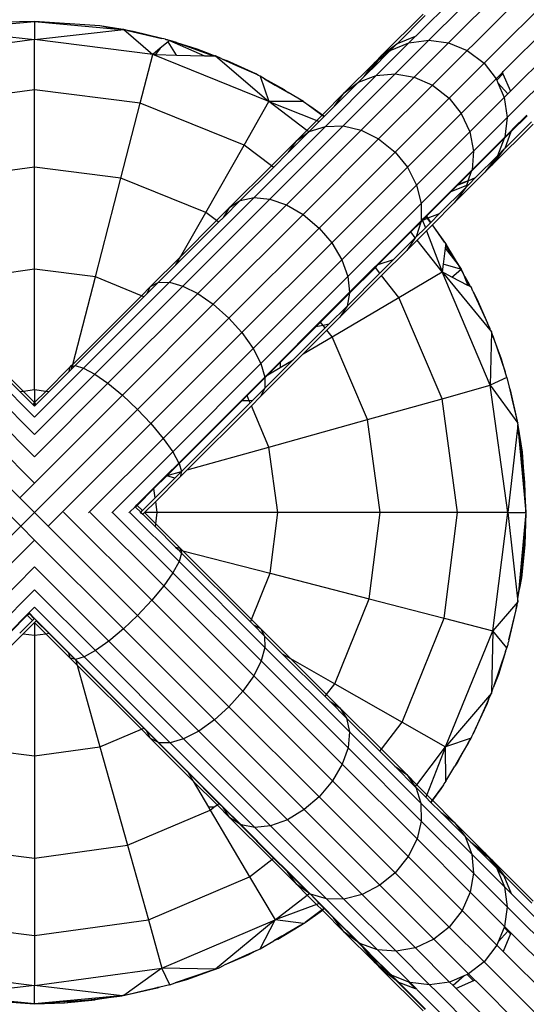
# Model space of a CAD drawing. Extents: x -5579 to 5579, y -5579 to 5579.
# Drawn here: x 42 to 113, y 219 to 358 of the extents above; entities that cross this region are included whole.
import ezdxf

# ---------------------------------------------------------------- set-up
doc = ezdxf.new("R2010")
doc.units = 0
doc.layers.get('0').update_dxf_attribs({"linetype": 'CONTINUOUS'})

msp = doc.modelspace()

# ---------------------------------------------------------------- linework, layer by layer
for p, q in [((97.65, 355.84), (242.52, 500.71)), ((100.47, 356.21), (245.32, 501.05)), ((103.25, 355.84), (248.08, 500.67)), ((105.9, 354.76), (250.71, 499.57)), ((108.27, 352.95), (253.08, 497.76)), ((109.97, 350.77), (254.78, 495.58)), ((111.12, 348.09), (255.94, 492.92)), ((111.53, 345.26), (256.37, 490.11)), ((92.83, 353.07), (98.67, 358.9)), ((95.02, 354.76), (98.95, 358.69)), ((31.04, 356.71), (43.69, 355.31)), ((31.31, 356.74), (43.69, 357.87)), ((43.69, 357.87), (39.45, 357.74)), ((52.91, 357.25), (43.69, 357.87)), ((43.69, 357.87), (43.69, 355.31)), ((43.69, 357.87), (54.95, 356.84)), ((43.69, 355.31), (56.34, 356.71)), ((54.95, 356.84), (52.91, 357.25)), ((55.9, 356.75), (52.91, 357.25)), ((54.95, 356.84), (55.9, 356.75)), ((56.34, 356.71), (55.9, 356.75)), ((56.34, 356.71), (60.4, 353.19)), ((56.84, 356.59), (56.34, 356.71)), ((43.69, 355.31), (25.68, 352.84)), ((43.69, 348.21), (43.69, 355.31)), ((60.4, 353.19), (43.69, 355.31)), ((57.63, 356.46), (56.84, 356.59)), ((56.84, 356.59), (61.7, 355.45)), ((61.7, 355.45), (57.63, 356.46)), ((61.98, 355.39), (61.7, 355.45)), ((62.18, 355.34), (61.98, 355.39)), ((62.18, 355.34), (62.24, 355.33)), ((62.24, 355.33), (62.39, 355.31)), ((62.4, 355.28), (62.24, 355.33)), ((62.4, 355.28), (62.39, 355.31)), ((62.39, 355.31), (62.49, 355.26)), ((95.02, 354.76), (97.59, 355.78)), ((96.65, 354.85), (97.59, 355.78)), ((97.59, 355.78), (97.65, 355.84)), ((99.47, 355.21), (100.47, 356.21)), ((102.25, 354.84), (103.25, 355.84)), ((61.47, 354.07), (60.4, 353.19)), ((61.47, 354.07), (60.81, 353.18)), ((62.58, 355), (61.47, 354.07)), ((62.49, 355.26), (62.4, 355.28)), ((62.49, 355.26), (62.56, 355.24)), ((62.56, 355.24), (62.62, 355.23)), ((62.76, 355.15), (62.58, 355)), ((63.78, 353.11), (62.58, 355)), ((62.62, 355.23), (62.64, 355.23)), ((62.64, 355.23), (62.81, 355.19)), ((62.81, 355.19), (62.76, 355.15)), ((62.76, 355.15), (67.74, 353.02)), ((62.79, 355.17), (63.75, 354.87)), ((63.75, 354.87), (62.81, 355.19)), ((63.75, 354.87), (68.99, 353)), ((63.75, 354.87), (66.63, 353.97)), ((63.75, 354.87), (68.48, 353.26)), ((66.63, 353.97), (68.48, 353.26)), ((92.03, 350.22), (96.65, 354.85)), ((92.83, 353.07), (94.96, 354.71)), ((94, 353.74), (96.65, 354.85)), ((94, 353.74), (94.96, 354.71)), ((94.72, 350.46), (99.47, 355.21)), ((95.02, 354.76), (94.96, 354.71)), ((96.65, 354.85), (99.47, 355.21)), ((97.41, 350), (102.25, 354.84)), ((99.47, 355.21), (102.25, 354.84)), ((102.25, 354.84), (104.89, 353.76)), ((104.89, 353.76), (105.9, 354.76)), ((58.63, 346.32), (60.4, 353.19)), ((76.85, 346.52), (60.4, 353.19)), ((60.4, 353.19), (60.81, 353.18)), ((60.81, 353.18), (63.78, 353.11)), ((63.78, 353.11), (67.74, 353.02)), ((67.74, 353.02), (68.99, 353)), ((68.48, 353.26), (69.17, 352.99)), ((68.99, 353), (69.17, 352.99)), ((69.27, 352.99), (69.17, 352.99)), ((69.27, 352.99), (76.85, 346.52)), ((70.16, 352.58), (69.27, 352.99)), ((70.16, 352.58), (70.83, 352.35)), ((70.16, 352.58), (72.26, 351.63)), ((91.34, 351.08), (94, 353.74)), ((91.34, 351.08), (92.42, 352.52)), ((92.83, 353.07), (91.85, 352.08)), ((91.85, 352.08), (92.42, 352.52)), ((92.42, 352.52), (94, 353.74)), ((92.42, 352.52), (92.83, 353.07)), ((99.99, 348.85), (104.89, 353.76)), ((104.89, 353.76), (107.27, 351.95)), ((107.27, 351.95), (108.27, 352.95)), ((70.83, 352.35), (72.26, 351.63)), ((74.98, 350.43), (70.83, 352.35)), ((72.26, 351.63), (74.98, 350.43)), ((91.85, 352.08), (87.51, 347.75)), ((90.33, 350.07), (91.85, 352.08)), ((102.34, 347.02), (107.27, 351.95)), ((107.27, 351.95), (108.97, 349.76)), ((75.36, 350.22), (74.98, 350.43)), ((75.61, 350.1), (75.36, 350.22)), ((75.61, 350.1), (76.85, 346.52)), ((76.23, 349.74), (75.61, 350.1)), ((79.03, 348.21), (76.23, 349.74)), ((76.23, 349.74), (77.72, 348.87)), ((84.83, 343.02), (92.03, 350.22)), ((87.34, 343.07), (94.72, 350.46)), ((89.52, 349.26), (92.03, 350.22)), ((89.52, 349.26), (90.33, 350.07)), ((89.87, 342.46), (97.41, 350)), ((90.33, 350.07), (91.28, 351.02)), ((91.34, 351.08), (91.28, 351.02)), ((92.03, 350.22), (94.72, 350.46)), ((94.72, 350.46), (97.41, 350)), ((97.41, 350), (99.99, 348.85)), ((104.06, 344.85), (108.97, 349.76)), ((108.97, 349.76), (109.86, 350.65)), ((108.97, 349.76), (109.06, 349.55)), ((109.06, 349.55), (109.95, 350.44)), ((109.86, 350.65), (109.97, 350.77)), ((109.86, 350.65), (109.95, 350.44)), ((109.95, 350.44), (111.02, 347.99)), ((77.72, 348.87), (79.03, 348.21)), ((77.72, 348.87), (78.37, 348.49)), ((78.37, 348.49), (79.03, 348.21)), ((78.37, 348.49), (79.03, 348.11)), ((86.13, 345.87), (89.52, 349.26)), ((87.51, 347.75), (89.52, 349.26)), ((92.36, 341.23), (99.99, 348.85)), ((99.99, 348.85), (102.34, 347.02)), ((109.06, 349.55), (109.23, 349.16)), ((109.23, 349.16), (110.63, 347.6)), ((109.23, 349.16), (110.12, 347.09)), ((43.69, 348.21), (27.59, 346.01)), ((43.69, 337.26), (43.69, 348.21)), ((58.63, 346.32), (43.69, 348.21)), ((79.03, 348.11), (79.03, 348.21)), ((79.03, 348.21), (79.56, 347.8)), ((79.03, 348.11), (79.56, 347.8)), ((81.72, 346.54), (79.56, 347.8)), ((87.51, 347.75), (84.41, 344.65)), ((86.13, 345.87), (87.51, 347.75)), ((94.68, 339.36), (102.34, 347.02)), ((102.34, 347.02), (104.06, 344.85)), ((105.27, 342.24), (110.12, 347.09)), ((110.12, 347.09), (110.63, 347.6)), ((110.12, 347.09), (110.53, 344.26)), ((110.63, 347.6), (111.02, 347.99)), ((111.02, 347.99), (111.12, 348.09)), ((55.9, 335.71), (58.63, 346.32)), ((73.33, 340.35), (58.63, 346.32)), ((73.33, 340.35), (76.85, 346.52)), ((81.72, 346.54), (76.85, 346.52)), ((82.21, 342.45), (76.85, 346.52)), ((76.85, 346.52), (83.62, 343.85)), ((81.72, 346.54), (82.08, 346.28)), ((82.08, 346.28), (82.2, 346.2)), ((82.2, 346.2), (82.78, 345.84)), ((82.2, 346.2), (84.37, 344.61)), ((82.78, 345.84), (84.41, 344.65)), ((84.7, 344.44), (86.13, 345.87)), ((84.37, 344.61), (83.62, 343.85)), ((83.97, 343.71), (84.66, 344.4)), ((84.41, 344.65), (84.37, 344.61)), ((84.37, 344.61), (84.66, 344.4)), ((84.41, 344.65), (84.7, 344.44)), ((84.66, 344.4), (84.7, 344.44)), ((96.43, 337.22), (104.06, 344.85)), ((104.06, 344.85), (105.27, 342.24)), ((105.77, 339.51), (110.53, 344.26)), ((110.53, 344.26), (110.21, 341.49)), ((110.53, 344.26), (111.53, 345.26)), ((111.07, 342.23), (113.36, 344.53)), ((111.26, 342.55), (113.31, 344.59)), ((74.74, 332.93), (84.83, 343.02)), ((76.98, 332.71), (87.34, 343.07)), ((83.62, 343.85), (82.21, 342.45)), ((82.55, 342.29), (83.97, 343.71)), ((82.55, 342.29), (84.83, 343.02)), ((83.62, 343.85), (83.97, 343.71)), ((84.83, 343.02), (87.34, 343.07)), ((87.34, 343.07), (89.87, 342.46)), ((114.22, 343.34), (108.39, 337.51)), ((110.2, 339.89), (113.98, 343.68)), ((79.31, 331.9), (89.87, 342.46)), ((79.6, 339.35), (82.49, 342.23)), ((82.21, 342.45), (80.77, 341.01)), ((80.77, 341.01), (82.49, 342.23)), ((82.49, 342.23), (82.21, 342.45)), ((82.49, 342.23), (82.55, 342.29)), ((89.87, 342.46), (92.36, 341.23)), ((97.73, 334.7), (105.27, 342.24)), ((105.27, 342.24), (105.77, 339.51)), ((105.57, 336.86), (110.21, 341.49)), ((110.13, 341.3), (111.07, 342.23)), ((110.21, 341.49), (110.13, 341.3)), ((111.07, 342.23), (110.2, 339.89)), ((110.21, 341.49), (111.14, 342.43)), ((111.14, 342.43), (111.07, 342.23)), ((111.14, 342.43), (111.2, 342.49)), ((111.2, 342.49), (111.26, 342.55)), ((67.91, 330.84), (73.33, 340.35)), ((77.19, 337.43), (73.33, 340.35)), ((80.77, 341.01), (77.19, 337.43)), ((79.6, 339.35), (80.77, 341.01)), ((81.67, 330.53), (92.36, 341.23)), ((92.36, 341.23), (94.68, 339.36)), ((105.51, 336.67), (110.13, 341.3)), ((110.13, 341.3), (109.17, 338.87)), ((77.47, 337.21), (79.6, 339.35)), ((83.94, 328.62), (94.68, 339.36)), ((94.68, 339.36), (96.43, 337.22)), ((98.38, 332.12), (105.77, 339.51)), ((105.77, 339.51), (105.57, 336.86)), ((106.12, 335.82), (109.17, 338.87)), ((109.17, 338.87), (107.4, 336.52)), ((110.13, 339.83), (108.39, 337.51)), ((109.17, 338.87), (110.13, 339.83)), ((110.13, 339.83), (110.2, 339.89)), ((43.69, 337.26), (30.54, 335.46)), ((43.69, 322.8), (43.69, 337.26)), ((55.9, 335.71), (43.69, 337.26)), ((77.19, 337.43), (71.32, 331.56)), ((72.78, 332.52), (77.47, 337.21)), ((77.47, 337.21), (77.19, 337.43)), ((85.73, 326.52), (96.43, 337.22)), ((96.43, 337.22), (97.73, 334.7)), ((107.4, 336.52), (108.39, 337.51)), ((103.07, 332.19), (107.4, 336.52)), ((103.5, 334.78), (105.57, 336.86)), ((103.63, 334.8), (105.51, 336.67)), ((105.02, 335.32), (105.51, 336.67)), ((105.57, 336.86), (105.51, 336.67)), ((106.12, 335.82), (106.06, 335.76)), ((52.29, 321.71), (55.9, 335.71)), ((67.91, 330.84), (55.9, 335.71)), ((87.16, 324.13), (97.73, 334.7)), ((97.73, 334.7), (98.38, 332.12)), ((102.46, 333.74), (103.38, 334.66)), ((102.59, 333.76), (103.52, 334.68)), ((104.78, 334.67), (102.59, 333.76)), ((103.38, 334.66), (103.5, 334.78)), ((103.38, 334.66), (103.52, 334.68)), ((103.63, 334.8), (103.5, 334.78)), ((103.52, 334.68), (105.02, 335.32)), ((105.02, 335.32), (103.63, 334.8)), ((104.68, 334.37), (105.11, 334.81)), ((104.78, 334.67), (104.68, 334.37)), ((105.02, 335.32), (104.78, 334.67)), ((105.11, 334.81), (104.78, 334.67)), ((105.02, 335.32), (106.06, 335.76)), ((105.11, 334.81), (106.06, 335.76)), ((99.07, 330.36), (102.46, 333.74)), ((99.12, 330.29), (102.59, 333.76)), ((100.93, 330.63), (104.68, 334.37)), ((102.59, 333.76), (102.46, 333.74)), ((104.68, 334.37), (103.07, 332.19)), ((62.77, 320.96), (74.74, 332.93)), ((64.69, 320.42), (76.98, 332.71)), ((66.78, 319.37), (79.31, 331.9)), ((70.45, 330.19), (72.78, 332.52)), ((71.32, 331.56), (72.78, 332.52)), ((72.78, 332.52), (74.74, 332.93)), ((74.74, 332.93), (76.98, 332.71)), ((76.98, 332.71), (79.31, 331.9)), ((79.31, 331.9), (81.67, 330.53)), ((88.01, 321.75), (98.38, 332.12)), ((98.38, 332.12), (98.37, 329.65)), ((99.97, 329.09), (103.07, 332.19)), ((64.33, 324.57), (67.91, 330.84)), ((69.44, 329.68), (67.91, 330.84)), ((68.98, 317.84), (81.67, 330.53)), ((71.32, 331.56), (69.44, 329.68)), ((70.45, 330.19), (71.32, 331.56)), ((81.67, 330.53), (83.94, 328.62)), ((98.53, 329.82), (99.02, 330.3)), ((98.55, 329.72), (99.07, 330.23)), ((99.02, 330.3), (99.07, 330.36)), ((99.02, 330.3), (99.07, 330.23)), ((99.07, 330.36), (99.12, 330.29)), ((99.07, 330.23), (99.12, 330.29)), ((99.07, 330.23), (99.25, 329.98)), ((99.12, 330.29), (99.3, 330.01)), ((100.93, 330.63), (99.3, 330.01)), ((99.73, 329.43), (100.93, 330.63)), ((63.68, 323.42), (69.72, 329.46)), ((69.44, 329.68), (64.33, 324.57)), ((69.72, 329.46), (69.44, 329.68)), ((69.72, 329.46), (70.45, 330.19)), ((96.86, 328.14), (98.37, 329.65)), ((96.91, 328.08), (98.32, 329.48)), ((98.32, 329.48), (97.69, 327.39)), ((98.32, 329.48), (98.55, 329.72)), ((98.37, 329.65), (98.32, 329.48)), ((98.37, 329.65), (98.42, 329.71)), ((98.42, 329.71), (98.53, 329.82)), ((98.55, 329.72), (98.42, 329.71)), ((98.53, 329.82), (98.55, 329.72)), ((99.25, 329.98), (98.55, 329.72)), ((98.55, 329.72), (98.97, 328.66)), ((98.97, 328.66), (99.69, 329.38)), ((99.13, 328.25), (99.93, 329.05)), ((99.3, 330.01), (99.25, 329.98)), ((99.25, 329.98), (99.69, 329.38)), ((99.3, 330.01), (99.7, 329.4)), ((99.73, 329.43), (99.3, 330.01)), ((99.69, 329.38), (99.7, 329.4)), ((99.7, 329.4), (99.73, 329.43)), ((99.93, 329.05), (99.97, 329.09)), ((99.93, 329.05), (100.02, 328.93)), ((101.7, 326.65), (99.97, 329.09)), ((100.02, 328.93), (101.7, 326.65)), ((71.19, 315.87), (83.94, 328.62)), ((83.94, 328.62), (85.73, 326.52)), ((92.15, 323.44), (96.86, 328.14)), ((92.27, 323.44), (96.91, 328.08)), ((96.91, 328.08), (96.86, 328.14)), ((97.55, 327.25), (96.91, 328.08)), ((97.69, 327.39), (98.97, 328.66)), ((97.8, 326.93), (99.13, 328.25)), ((99.13, 328.25), (101.33, 322.41)), ((73.03, 313.83), (85.73, 326.52)), ((85.73, 326.52), (87.16, 324.13)), ((94.43, 324.13), (97.55, 327.25)), ((97.55, 327.25), (96.33, 325.45)), ((96.33, 325.45), (97.8, 326.93)), ((97.69, 327.39), (97.55, 327.25)), ((101.33, 322.41), (97.8, 326.93)), ((101.7, 326.65), (101.86, 326.39)), ((101.83, 326.18), (101.78, 325.8)), ((101.86, 326.39), (101.83, 326.18)), ((101.83, 326.18), (103.14, 324.19)), ((104.06, 322.8), (101.86, 326.39)), ((101.86, 326.39), (103.14, 324.19)), ((92.79, 321.91), (96.33, 325.45)), ((101.78, 325.8), (101.48, 323.53)), ((101.78, 325.8), (103.61, 323.4)), ((64.33, 324.57), (60.11, 320.34)), ((61.18, 320.92), (63.68, 323.42)), ((63.68, 323.42), (64.33, 324.57)), ((74.61, 311.59), (87.16, 324.13)), ((87.16, 324.13), (88.01, 321.75)), ((91.84, 323.13), (92.15, 323.44)), ((91.9, 323.06), (92.27, 323.44)), ((92.27, 323.44), (92.15, 323.44)), ((94.43, 324.13), (92.27, 323.44)), ((92.54, 322.24), (94.43, 324.13)), ((101.48, 323.53), (101.33, 322.41)), ((103.94, 322.83), (101.48, 323.53)), ((103.14, 324.19), (104.06, 322.8)), ((103.14, 324.19), (103.61, 323.4)), ((103.61, 323.4), (104.06, 322.8)), ((103.61, 323.4), (103.94, 322.83)), ((43.69, 322.8), (34.43, 321.53)), ((43.69, 305.72), (43.69, 322.8)), ((52.29, 321.71), (43.69, 322.8)), ((86.88, 316), (92.79, 321.91)), ((87.89, 317.59), (92.54, 322.24)), ((88.23, 319.4), (91.9, 323.06)), ((88.26, 319.54), (91.84, 323.13)), ((91.9, 323.06), (91.84, 323.13)), ((92.54, 322.24), (91.9, 323.06)), ((95.22, 318.8), (92.79, 321.91)), ((95.22, 318.8), (101.33, 322.41)), ((108.16, 306.38), (101.33, 322.41)), ((101.33, 322.41), (108.31, 313.95)), ((102.7, 321.7), (101.33, 322.41)), ((102.7, 321.7), (103.99, 322.74)), ((104.06, 322.8), (103.94, 322.83)), ((103.94, 322.83), (103.99, 322.74)), ((103.99, 322.74), (104.06, 322.8)), ((103.99, 322.74), (104.3, 322.21)), ((104.06, 322.8), (104.3, 322.21)), ((104.3, 322.21), (104.99, 320.52)), ((104.56, 321.76), (104.3, 322.21)), ((49.09, 309.33), (52.29, 321.71)), ((50.62, 308.82), (62.77, 320.96)), ((58.82, 319.06), (52.29, 321.71)), ((59.59, 319.33), (61.18, 320.92)), ((60.11, 320.34), (61.18, 320.92)), ((61.18, 320.92), (62.77, 320.96)), ((62.77, 320.96), (64.69, 320.42)), ((75.71, 309.44), (88.01, 321.75)), ((88.01, 321.75), (88.26, 319.54)), ((104.99, 320.52), (102.7, 321.7)), ((105.23, 320.39), (104.56, 321.76)), ((104.56, 321.76), (105, 321.02)), ((105.23, 320.39), (104.99, 320.52)), ((105, 321.02), (105.37, 320.32)), ((52.22, 307.95), (64.69, 320.42)), ((54.07, 306.66), (66.78, 319.37)), ((60.11, 320.34), (58.82, 319.06)), ((59.17, 318.91), (59.59, 319.33)), ((59.59, 319.33), (60.11, 320.34)), ((64.69, 320.42), (66.78, 319.37)), ((66.78, 319.37), (68.98, 317.84)), ((84.11, 315.39), (88.26, 319.54)), ((84.16, 315.32), (88.23, 319.4)), ((88.23, 319.4), (87.89, 317.59)), ((88.26, 319.54), (88.23, 319.4)), ((105.37, 320.32), (105.23, 320.39)), ((105.43, 320.29), (105.37, 320.32)), ((105.7, 319.68), (105.43, 320.29)), ((105.7, 319.68), (106.26, 318.63)), ((105.7, 319.68), (107.75, 315.18)), ((58.82, 319.06), (49.09, 309.33)), ((49.42, 309.16), (59.17, 318.91)), ((56.11, 304.97), (68.98, 317.84)), ((59.17, 318.91), (58.82, 319.06)), ((68.98, 317.84), (71.19, 315.87)), ((85.79, 313.23), (95.22, 318.8)), ((101.33, 304.47), (95.22, 318.8)), ((106.26, 318.63), (107.75, 315.18)), ((85.32, 315.02), (87.89, 317.59)), ((87.89, 317.59), (86.88, 316)), ((58.26, 302.94), (71.19, 315.87)), ((71.19, 315.87), (73.03, 313.83)), ((83.35, 314.64), (84.11, 315.39)), ((83.46, 314.63), (84.16, 315.32)), ((84.16, 315.32), (84.11, 315.39)), ((84.53, 314.85), (84.16, 315.32)), ((85.32, 315.02), (84.53, 314.85)), ((84.8, 314.5), (85.32, 315.02)), ((85.05, 314.18), (86.88, 316)), ((108.14, 314.37), (107.75, 315.18)), ((60.15, 300.95), (73.03, 313.83)), ((73.03, 313.83), (74.61, 311.59)), ((78.44, 309.72), (83.35, 314.64)), ((78.44, 309.61), (83.46, 314.63)), ((80.28, 309.98), (84.8, 314.5)), ((81.68, 310.81), (85.05, 314.18)), ((83.46, 314.63), (83.35, 314.64)), ((84.53, 314.85), (83.46, 314.63)), ((84.8, 314.5), (84.53, 314.85)), ((85.79, 313.23), (85.05, 314.18)), ((108.2, 314.19), (108.14, 314.37)), ((108.31, 313.95), (108.16, 306.38)), ((108.22, 314.15), (108.2, 314.19)), ((108.24, 314.11), (108.22, 314.15)), ((108.31, 313.95), (108.24, 314.11)), ((108.5, 313.38), (108.31, 313.95)), ((81.68, 310.81), (85.79, 313.23)), ((90.78, 301.52), (85.79, 313.23)), ((109.72, 310.06), (108.5, 313.38)), ((108.5, 313.38), (110.24, 308.27)), ((61.89, 298.86), (74.61, 311.59)), ((74.61, 311.59), (75.71, 309.44)), ((75.67, 304.79), (81.68, 310.81)), ((49.09, 309.33), (48.73, 308.97)), ((49.02, 309.05), (49.09, 309.33)), ((63.23, 296.96), (75.71, 309.44)), ((75.71, 309.44), (76.27, 307.55)), ((76.27, 305.96), (80.28, 309.98)), ((76.4, 307.69), (78.44, 309.72)), ((76.69, 307.86), (78.44, 309.61)), ((78.44, 308.89), (80.28, 309.98)), ((78.44, 309.72), (78.44, 309.61)), ((78.44, 309.61), (78.44, 308.89)), ((110.24, 308.27), (109.72, 310.06)), ((35.08, 308.03), (43.69, 299.43)), ((36.68, 308.89), (43.69, 301.88)), ((42.11, 305.51), (38.57, 309.04)), ((38.73, 308.39), (41.68, 305.45)), ((43.69, 301.88), (50.62, 308.82)), ((43.69, 299.43), (52.22, 307.95)), ((48.73, 308.97), (45.28, 305.52)), ((45.72, 305.46), (48.58, 308.32)), ((48.58, 308.32), (48.73, 308.97)), ((48.58, 308.32), (48.92, 308.67)), ((48.73, 308.97), (49.02, 309.05)), ((48.92, 308.67), (49.42, 309.16)), ((48.92, 308.67), (49.02, 309.05)), ((49.02, 309.05), (49.42, 309.16)), ((49.42, 309.16), (50.62, 308.82)), ((50.62, 308.82), (52.22, 307.95)), ((52.22, 307.95), (54.07, 306.66)), ((76.69, 307.86), (78.44, 308.89)), ((110.51, 307.49), (110.24, 308.27)), ((33.23, 306.74), (43.68, 296.27)), ((43.68, 296.27), (54.07, 306.66)), ((54.07, 306.66), (56.11, 304.97)), ((73.71, 304.99), (76.27, 307.55)), ((73.75, 304.91), (76.27, 307.43)), ((76.27, 307.43), (76.69, 307.86)), ((76.27, 307.55), (76.4, 307.69)), ((76.27, 307.55), (76.27, 307.43)), ((76.27, 307.43), (76.27, 305.96)), ((76.4, 307.69), (76.69, 307.86)), ((110.51, 307.49), (108.16, 306.38)), ((110.51, 307.49), (110.83, 306.11)), ((42.11, 305.51), (41.68, 305.45)), ((41.68, 305.45), (43.44, 303.68)), ((43.69, 305.72), (42.11, 305.51)), ((43.69, 303.93), (42.11, 305.51)), ((43.69, 305.72), (43.69, 303.93)), ((45.28, 305.52), (43.69, 305.72)), ((45.28, 305.52), (43.69, 303.93)), ((43.94, 303.68), (45.72, 305.46)), ((45.72, 305.46), (45.28, 305.52)), ((74.51, 304.21), (76.27, 305.96)), ((76.27, 305.96), (75.67, 304.79)), ((101.33, 304.47), (108.16, 306.38)), ((110.63, 288.37), (108.16, 306.38)), ((108.16, 306.38), (112.03, 301.02)), ((110.83, 306.11), (110.99, 305.72)), ((110.83, 306.11), (110.92, 305.72)), ((110.92, 305.72), (110.99, 305.72)), ((110.92, 305.72), (111.07, 305.12)), ((110.99, 305.72), (111.07, 305.12)), ((110.99, 305.72), (111.97, 301.31)), ((31.19, 305.05), (43.68, 292.55)), ((43.69, 303.93), (43.44, 303.68)), ((43.68, 292.55), (56.11, 304.97)), ((43.69, 303.93), (43.69, 303.43)), ((43.94, 303.68), (43.69, 303.93)), ((56.11, 304.97), (58.26, 302.94)), ((64.1, 295.38), (72.91, 304.2)), ((64.13, 295.29), (73.01, 304.17)), ((64.48, 294.17), (74.18, 303.88)), ((72.91, 304.2), (73.71, 304.99)), ((73.01, 304.17), (72.91, 304.2)), ((73.01, 304.17), (73.75, 304.91)), ((74.05, 304.2), (73.01, 304.17)), ((73.75, 304.91), (73.71, 304.99)), ((74.05, 304.2), (73.75, 304.91)), ((74.51, 304.21), (74.05, 304.2)), ((74.18, 303.88), (74.05, 304.2)), ((74.18, 303.88), (74.51, 304.21)), ((74.36, 303.48), (75.67, 304.79)), ((90.78, 301.52), (101.33, 304.47)), ((103.53, 288.37), (101.33, 304.47)), ((111.07, 305.12), (111.27, 304.27)), ((111.27, 304.27), (111.97, 301.31)), ((29.03, 303.03), (41.6, 290.46)), ((43.44, 303.68), (43.69, 303.43)), ((43.69, 303.43), (43.94, 303.68)), ((43.69, 288.37), (58.26, 302.94)), ((58.26, 302.94), (60.15, 300.95)), ((65.28, 294.4), (74.36, 303.48)), ((76.85, 297.63), (74.36, 303.48)), ((27.15, 301.03), (41.74, 286.42)), ((76.85, 297.63), (90.78, 301.52)), ((92.58, 288.37), (90.78, 301.52)), ((111.97, 301.31), (112, 301.13)), ((112.03, 301.02), (112, 301.13)), ((112.04, 300.88), (112.03, 301.02)), ((45.64, 286.42), (60.15, 300.95)), ((60.15, 300.95), (61.89, 298.86)), ((112.06, 300.75), (110.63, 288.37)), ((112.04, 300.88), (112.06, 300.75)), ((112.06, 300.75), (112.66, 296.93)), ((112.17, 299.53), (112.06, 300.75)), ((51.34, 288.32), (61.89, 298.86)), ((61.89, 298.86), (63.23, 296.96)), ((112.17, 299.53), (112.29, 298.85)), ((112.17, 299.53), (113.19, 288.37)), ((112.29, 298.85), (112.66, 296.93)), ((112.79, 294.79), (112.29, 298.85)), ((54.61, 288.35), (63.23, 296.96)), ((63.23, 296.96), (64.1, 295.38)), ((65.28, 294.4), (76.85, 297.63)), ((78.12, 288.37), (76.85, 297.63)), ((113.06, 292.61), (112.66, 296.93)), ((112.66, 296.93), (112.79, 294.79)), ((62.32, 293.61), (64.1, 295.38)), ((64.1, 295.38), (64.13, 295.29)), ((62.44, 293.61), (64.13, 295.29)), ((62.44, 293.61), (64.48, 294.17)), ((63.54, 293.24), (64.48, 294.17)), ((64.13, 295.29), (64.48, 294.17)), ((64.29, 293.41), (65.28, 294.4)), ((64.48, 294.17), (64.29, 293.41)), ((112.79, 294.79), (113.19, 288.37)), ((113.06, 292.61), (112.79, 294.79)), ((62.32, 293.61), (60.57, 291.85)), ((60.58, 291.75), (62.4, 293.57)), ((60.76, 290.45), (63.54, 293.24)), ((60.83, 289.95), (64.29, 293.41)), ((62.4, 293.57), (62.32, 293.61)), ((62.4, 293.57), (62.44, 293.61)), ((63.54, 293.24), (62.4, 293.57)), ((113.19, 288.37), (113.06, 292.61)), ((43.68, 292.55), (41.6, 290.46)), ((58.17, 289.45), (60.57, 291.85)), ((58.22, 289.39), (60.58, 291.75)), ((60.58, 291.75), (60.57, 291.85)), ((60.76, 290.45), (60.58, 291.75)), ((41.6, 290.46), (43.69, 288.37)), ((58.96, 288.66), (60.76, 290.45)), ((59.25, 288.37), (60.83, 289.95)), ((61.04, 288.37), (60.83, 289.95)), ((47.8, 288.44), (60.29, 275.95)), ((57.06, 288.35), (57.14, 288.43)), ((57.14, 288.43), (57.92, 289.2)), ((57.14, 288.43), (64.14, 281.43)), ((57.92, 289.2), (58.17, 289.45)), ((57.92, 289.2), (57.98, 289.14)), ((57.98, 289.14), (58.22, 289.39)), ((57.98, 289.14), (58.71, 288.41)), ((58.22, 289.39), (58.17, 289.45)), ((58.96, 288.66), (58.22, 289.39)), ((58.73, 288.39), (58.96, 288.66)), ((43.69, 288.37), (41.74, 286.42)), ((43.69, 288.37), (45.64, 286.42)), ((51.57, 288.4), (61.98, 277.99)), ((54.73, 288.38), (63.27, 279.84)), ((58.65, 288.35), (58.73, 288.39)), ((58.73, 288.39), (59, 288.12)), ((59, 288.12), (59.25, 288.37)), ((59, 288.12), (60.79, 286.34)), ((61.04, 288.37), (59.25, 288.37)), ((60.84, 286.77), (59.25, 288.37)), ((60.84, 286.77), (61.04, 288.37)), ((78.12, 288.37), (61.04, 288.37)), ((77.03, 279.77), (78.12, 288.37)), ((92.58, 288.37), (78.12, 288.37)), ((91.03, 276.16), (92.58, 288.37)), ((103.53, 288.37), (92.58, 288.37)), ((101.64, 273.43), (103.53, 288.37)), ((110.63, 288.37), (103.53, 288.37)), ((108.51, 271.65), (110.63, 288.37)), ((110.63, 288.37), (113.19, 288.37)), ((110.63, 288.37), (112.03, 275.72)), ((113.19, 288.37), (112.16, 277.11)), ((113.19, 288.37), (112.71, 281.17)), ((113.19, 288.37), (113.04, 283.81)), ((29.03, 273.71), (41.74, 286.42)), ((41.74, 286.42), (43.68, 284.48)), ((45.64, 286.42), (58.26, 273.79)), ((60.79, 286.34), (60.84, 286.77)), ((60.79, 286.34), (63.64, 283.48)), ((64.29, 283.32), (60.84, 286.77)), ((31.03, 271.83), (43.68, 284.48)), ((43.68, 284.48), (56.27, 271.91)), ((63.64, 283.48), (64.29, 283.32)), ((63.64, 283.48), (63.99, 283.13)), ((63.99, 283.13), (64.48, 282.64)), ((63.99, 283.13), (64.37, 283.04)), ((64.29, 283.32), (64.37, 283.04)), ((64.65, 282.96), (64.29, 283.32)), ((64.37, 283.04), (64.48, 282.64)), ((64.37, 283.04), (64.65, 282.96)), ((74.38, 273.24), (64.65, 282.96)), ((64.65, 282.96), (77.03, 279.77)), ((113.04, 283.81), (112.58, 279.15)), ((112.71, 281.17), (113.04, 283.81)), ((64.48, 282.64), (64.14, 281.43)), ((64.48, 282.64), (74.23, 272.89)), ((33.12, 270.09), (43.68, 280.67)), ((43.68, 280.67), (54.18, 270.17)), ((64.14, 281.43), (63.27, 279.84)), ((64.14, 281.43), (76.28, 269.29)), ((112.28, 277.69), (112.71, 281.17)), ((112.71, 281.17), (112.58, 279.15)), ((63.27, 279.84), (61.98, 277.99)), ((63.27, 279.84), (75.74, 267.37)), ((74.38, 273.24), (77.03, 279.77)), ((77.03, 279.77), (91.03, 276.16)), ((112.12, 276.48), (112.58, 279.15)), ((112.58, 279.15), (112.28, 277.69)), ((35.02, 268.75), (43.68, 277.43)), ((43.68, 277.43), (52.29, 268.83)), ((61.98, 277.99), (60.29, 275.95)), ((61.98, 277.99), (74.69, 265.28)), ((112.28, 277.69), (112.16, 277.11)), ((60.29, 275.95), (58.26, 273.79)), ((60.29, 275.95), (73.16, 263.08)), ((86.16, 264.15), (91.03, 276.16)), ((91.03, 276.16), (101.64, 273.43)), ((112.03, 275.72), (112.07, 276.15)), ((112.07, 276.15), (112.12, 276.48)), ((112.12, 276.48), (112.16, 277.11)), ((42.9, 274.18), (43.68, 274.98)), ((43.68, 274.98), (50.71, 267.96)), ((112.03, 275.72), (108.51, 271.65)), ((111.91, 275.22), (110.77, 270.36)), ((111.78, 274.43), (111.91, 275.22)), ((111.91, 275.22), (112.03, 275.72)), ((40.18, 271.46), (42.61, 273.89)), ((40.28, 271.45), (42.67, 273.83)), ((41.59, 271.28), (43.4, 273.1)), ((42.61, 273.89), (42.86, 274.14)), ((42.61, 273.89), (42.67, 273.83)), ((42.67, 273.83), (42.91, 274.08)), ((42.67, 273.83), (43.4, 273.1)), ((42.86, 274.14), (42.9, 274.18)), ((42.86, 274.14), (42.91, 274.08)), ((42.9, 274.18), (42.96, 274.12)), ((42.91, 274.08), (42.96, 274.12)), ((42.91, 274.08), (43.65, 273.35)), ((42.96, 274.12), (43.69, 273.39)), ((43.4, 273.1), (43.65, 273.35)), ((43.65, 273.35), (43.69, 273.39)), ((43.69, 273.39), (43.98, 273.1)), ((43.94, 273.06), (43.98, 273.1)), ((43.98, 273.1), (45.77, 271.3)), ((58.26, 273.79), (56.27, 271.91)), ((58.26, 273.79), (71.19, 260.86)), ((74.23, 272.89), (74.38, 273.24)), ((75.67, 271.95), (74.38, 273.24)), ((95.67, 258.72), (101.64, 273.43)), ((101.64, 273.43), (108.51, 271.65)), ((110.77, 270.36), (111.78, 274.43)), ((42.09, 271.22), (43.69, 272.81)), ((43.69, 272.81), (43.94, 273.06)), ((43.69, 272.81), (43.69, 271.02)), ((43.69, 272.81), (45.27, 271.23)), ((43.94, 273.06), (45.7, 271.29)), ((56.27, 271.91), (54.18, 270.17)), ((56.27, 271.91), (69.15, 259.03)), ((74.23, 272.89), (74.65, 272.47)), ((74.65, 272.47), (75.67, 271.95)), ((74.65, 272.47), (76.24, 270.88)), ((75.67, 271.95), (76.24, 270.88)), ((79.89, 267.73), (75.67, 271.95)), ((38.57, 267.7), (42.09, 271.22)), ((42.09, 271.22), (43.69, 271.02)), ((43.69, 271.02), (45.27, 271.23)), ((43.69, 271.02), (43.69, 253.94)), ((45.27, 271.23), (45.7, 271.29)), ((45.27, 271.23), (48.73, 267.77)), ((45.7, 271.29), (45.77, 271.3)), ((45.7, 271.29), (48.54, 268.45)), ((45.77, 271.3), (48.56, 268.51)), ((76.24, 270.88), (76.28, 269.29)), ((76.24, 270.88), (78.74, 268.38)), ((101.84, 255.21), (108.51, 271.65)), ((108.51, 271.65), (108.31, 262.79)), ((110.51, 269.25), (108.51, 271.65)), ((110.77, 270.36), (110.71, 270.08)), ((54.18, 270.17), (52.29, 268.83)), ((54.18, 270.17), (66.91, 257.45)), ((76.28, 269.29), (75.74, 267.37)), ((76.28, 269.29), (88.26, 257.32)), ((110.33, 268.73), (110.51, 269.25)), ((110.55, 269.41), (110.51, 269.25)), ((110.57, 269.5), (110.55, 269.44)), ((110.55, 269.44), (110.55, 269.41)), ((110.58, 269.57), (110.57, 269.5)), ((110.63, 269.67), (110.58, 269.57)), ((110.66, 269.88), (110.63, 269.67)), ((110.71, 270.08), (110.66, 269.88)), ((48.54, 268.45), (48.56, 268.51)), ((48.73, 267.77), (48.54, 268.45)), ((48.54, 268.45), (49.39, 267.61)), ((48.56, 268.51), (49.49, 267.58)), ((48.73, 267.77), (49.71, 266.79)), ((49.39, 267.61), (48.73, 267.77)), ((49.49, 267.58), (49.39, 267.61)), ((49.39, 267.61), (49.52, 267.47)), ((50.71, 267.96), (49.49, 267.58)), ((49.49, 267.58), (59.2, 257.87)), ((49.49, 267.58), (49.52, 267.47)), ((52.29, 268.83), (50.71, 267.96)), ((50.71, 267.96), (62.87, 255.79)), ((52.29, 268.83), (64.77, 256.35)), ((78.74, 268.38), (79.89, 267.73)), ((78.74, 268.38), (84.79, 262.34)), ((79.89, 267.73), (86.16, 264.15)), ((85, 262.62), (79.89, 267.73)), ((110.33, 268.73), (108.58, 263.58)), ((110.33, 268.73), (109.3, 265.43)), ((49.52, 267.47), (49.71, 266.79)), ((49.52, 267.47), (59.15, 257.85)), ((49.71, 266.79), (52.95, 255.21)), ((49.71, 266.79), (58.8, 257.7)), ((75.74, 267.37), (74.69, 265.28)), ((75.74, 267.37), (88.03, 255.08)), ((74.69, 265.28), (73.16, 263.08)), ((74.69, 265.28), (87.22, 252.75)), ((109.3, 265.43), (108.58, 263.58)), ((85, 262.62), (86.16, 264.15)), ((86.16, 264.15), (95.67, 258.72)), ((108.31, 262.79), (108.58, 263.58)), ((73.16, 263.08), (71.19, 260.86)), ((73.16, 263.08), (85.85, 250.39)), ((84.79, 262.34), (85, 262.62)), ((84.79, 262.34), (85.51, 261.61)), ((86.88, 260.74), (85, 262.62)), ((108.31, 262.79), (101.84, 255.21)), ((107.9, 261.9), (108.31, 262.79)), ((71.19, 260.86), (69.15, 259.03)), ((71.19, 260.86), (83.94, 248.12)), ((85.51, 261.61), (86.88, 260.74)), ((85.51, 261.61), (87.84, 259.28)), ((86.88, 260.74), (87.84, 259.28)), ((92.75, 254.87), (86.88, 260.74)), ((105.75, 257.08), (107.67, 261.22)), ((107.9, 261.9), (106.95, 259.8)), ((107.67, 261.22), (106.95, 259.8)), ((107.9, 261.9), (107.67, 261.22)), ((87.84, 259.28), (88.26, 257.32)), ((87.84, 259.28), (92.53, 254.59)), ((106.95, 259.8), (105.75, 257.08)), ((58.8, 257.7), (59.15, 257.85)), ((59.15, 257.85), (59.2, 257.87)), ((59.15, 257.85), (59.53, 257.47)), ((59.2, 257.87), (59.53, 257.55)), ((69.15, 259.03), (66.91, 257.45)), ((69.15, 259.03), (81.85, 246.33)), ((92.75, 254.87), (95.67, 258.72)), ((95.67, 258.72), (101.84, 255.21)), ((52.95, 255.21), (58.8, 257.7)), ((58.8, 257.7), (60.11, 256.39)), ((59.53, 257.47), (59.53, 257.55)), ((59.53, 257.55), (61.29, 255.79)), ((60.11, 256.39), (59.53, 257.47)), ((59.53, 257.47), (61.12, 255.88)), ((61.12, 255.88), (60.11, 256.39)), ((60.11, 256.39), (66.13, 250.37)), ((66.91, 257.45), (64.77, 256.35)), ((66.91, 257.45), (79.45, 244.9)), ((88.26, 257.32), (88.03, 255.08)), ((88.26, 257.32), (98.35, 247.23)), ((105.43, 256.45), (101.84, 255.21)), ((105.07, 255.83), (105.43, 256.45)), ((105.43, 256.45), (105.54, 256.7)), ((105.54, 256.7), (105.75, 257.08)), ((35.09, 255.03), (43.69, 253.94)), ((43.69, 253.94), (52.95, 255.21)), ((52.95, 255.21), (56.84, 241.28)), ((61.29, 255.79), (61.12, 255.88)), ((61.12, 255.88), (65.42, 251.58)), ((62.87, 255.79), (61.29, 255.79)), ((61.29, 255.79), (65.3, 251.78)), ((64.77, 256.35), (62.87, 255.79)), ((62.87, 255.79), (74.86, 243.8)), ((64.77, 256.35), (77.07, 244.05)), ((88.03, 255.08), (87.22, 252.75)), ((88.03, 255.08), (98.39, 244.72)), ((97.77, 249.85), (101.84, 255.21)), ((101.84, 255.21), (99.17, 248.44)), ((101.86, 250.34), (101.84, 255.21)), ((103.53, 253.03), (105.07, 255.83)), ((105.07, 255.83), (104.19, 254.34)), ((43.69, 253.94), (43.69, 239.48)), ((92.53, 254.59), (92.75, 254.87)), ((92.53, 254.59), (94.67, 252.46)), ((96.33, 251.28), (92.75, 254.87)), ((103.81, 253.68), (103.46, 253.09)), ((104.19, 254.34), (103.53, 253.03)), ((103.81, 253.68), (103.53, 253.03)), ((104.19, 254.34), (103.81, 253.68)), ((87.22, 252.75), (85.85, 250.39)), ((87.22, 252.75), (97.79, 242.18)), ((94.67, 252.46), (96.33, 251.28)), ((94.67, 252.46), (97.55, 249.57)), ((101.86, 250.34), (103.12, 252.5)), ((103.53, 253.03), (103.12, 252.5)), ((103.41, 253), (103.12, 252.5)), ((103.46, 253.09), (103.41, 253)), ((103.41, 253), (103.53, 253.03)), ((103.53, 253.03), (103.46, 253.09)), ((65.3, 251.78), (69.82, 247.26)), ((65.3, 251.78), (65.42, 251.58)), ((65.42, 251.58), (69.77, 247.22)), ((65.42, 251.58), (66.13, 250.37)), ((96.33, 251.28), (97.55, 249.57)), ((97.77, 249.85), (96.33, 251.28)), ((66.13, 250.37), (69.5, 247.01)), ((66.13, 250.37), (68.32, 246.67)), ((85.85, 250.39), (83.94, 248.12)), ((85.85, 250.39), (96.55, 239.69)), ((97.55, 249.57), (97.77, 249.85)), ((97.55, 249.57), (97.61, 249.51)), ((97.61, 249.51), (98.35, 247.23)), ((97.61, 249.51), (99.03, 248.09)), ((99.17, 248.44), (97.77, 249.85)), ((101.53, 249.86), (99.93, 247.69)), ((101.53, 249.86), (101.16, 249.28)), ((101.6, 249.98), (101.53, 249.86)), ((101.86, 250.34), (101.6, 249.98)), ((83.94, 248.12), (81.85, 246.33)), ((83.94, 248.12), (94.68, 237.38)), ((99.17, 248.44), (99.03, 248.09)), ((99.03, 248.09), (99.72, 247.4)), ((99.93, 247.69), (99.17, 248.44)), ((101.16, 249.28), (99.97, 247.65)), ((69.06, 246.67), (68.32, 246.67)), ((68.32, 246.67), (68.55, 246.27)), ((68.55, 246.27), (69.06, 246.67)), ((69.06, 246.67), (69.5, 247.01)), ((69.5, 247.01), (69.77, 247.22)), ((69.5, 247.01), (71.32, 245.18)), ((69.77, 247.22), (69.82, 247.26)), ((69.77, 247.22), (70.36, 246.63)), ((69.82, 247.26), (70.34, 246.74)), ((70.36, 246.63), (70.34, 246.74)), ((70.34, 246.74), (72.91, 244.16)), ((71.32, 245.18), (70.36, 246.63)), ((70.36, 246.63), (72.69, 244.31)), ((98.35, 247.23), (105.54, 240.03)), ((98.35, 247.23), (98.39, 244.72)), ((99.93, 247.69), (99.72, 247.4)), ((99.72, 247.4), (99.76, 247.36)), ((99.97, 247.65), (99.76, 247.36)), ((99.76, 247.36), (101.19, 245.93)), ((99.97, 247.65), (99.93, 247.69)), ((103.07, 244.55), (99.97, 247.65)), ((56.84, 241.28), (68.55, 246.27)), ((68.55, 246.27), (74.12, 236.84)), ((81.85, 246.33), (79.45, 244.9)), ((81.85, 246.33), (92.55, 235.63)), ((101.19, 245.93), (103.07, 244.55)), ((101.19, 245.93), (104.58, 242.54)), ((71.32, 245.18), (77.24, 239.27)), ((72.69, 244.31), (71.32, 245.18)), ((72.91, 244.16), (72.69, 244.31)), ((72.69, 244.31), (77.51, 239.48)), ((74.86, 243.8), (72.91, 244.16)), ((72.91, 244.16), (77.56, 239.52)), ((77.07, 244.05), (74.86, 243.8)), ((79.45, 244.9), (77.07, 244.05)), ((77.07, 244.05), (87.44, 233.68)), ((79.45, 244.9), (90.02, 234.33)), ((98.39, 244.72), (97.79, 242.18)), ((98.39, 244.72), (105.78, 237.34)), ((107.4, 240.21), (103.07, 244.55)), ((103.07, 244.55), (104.58, 242.54)), ((74.86, 243.8), (84.97, 233.69)), ((104.58, 242.54), (105.54, 240.03)), ((104.58, 242.54), (105.39, 241.73)), ((43.69, 239.48), (56.84, 241.28)), ((56.84, 241.28), (59.79, 230.73)), ((97.79, 242.18), (96.55, 239.69)), ((97.79, 242.18), (105.32, 234.65)), ((105.39, 241.73), (107.4, 240.21)), ((105.39, 241.73), (106.35, 240.78)), ((31.48, 241.02), (43.69, 239.48)), ((96.55, 239.69), (94.68, 237.38)), ((96.55, 239.69), (104.17, 232.07)), ((105.54, 240.03), (110.17, 235.4)), ((105.54, 240.03), (105.78, 237.34)), ((106.4, 240.72), (106.35, 240.78)), ((106.4, 240.72), (107.85, 239.64)), ((106.4, 240.72), (109.06, 238.06)), ((108.39, 239.22), (107.4, 240.21)), ((107.4, 240.21), (107.85, 239.64)), ((43.69, 239.48), (43.69, 228.53)), ((74.12, 236.84), (77.24, 239.27)), ((77.24, 239.27), (77.51, 239.48)), ((77.24, 239.27), (80.77, 235.73)), ((77.51, 239.48), (77.56, 239.52)), ((77.51, 239.48), (79.49, 237.51)), ((77.56, 239.52), (79.45, 237.62)), ((107.85, 239.64), (109.06, 238.06)), ((107.85, 239.64), (108.39, 239.22)), ((108.39, 239.22), (110.03, 237.1)), ((108.39, 239.22), (114.22, 233.39)), ((79.49, 237.51), (79.45, 237.62)), ((79.45, 237.62), (82.57, 234.5)), ((80.77, 235.73), (79.49, 237.51)), ((79.49, 237.51), (82.44, 234.56)), ((94.68, 237.38), (92.55, 235.63)), ((94.68, 237.38), (102.34, 229.72)), ((105.78, 237.34), (105.32, 234.65)), ((105.78, 237.34), (110.53, 232.59)), ((109.06, 238.06), (110.03, 237.1)), ((109.06, 238.06), (109.12, 237.92)), ((109.12, 237.92), (110.08, 236.96)), ((109.12, 237.92), (110.17, 235.4)), ((110.03, 237.1), (110.09, 237.04)), ((110.09, 237.04), (110.08, 236.96)), ((110.08, 236.96), (111.1, 234.47)), ((110.09, 237.04), (114.01, 233.11)), ((59.79, 230.73), (74.12, 236.84)), ((74.12, 236.84), (77.73, 230.73)), ((82.44, 234.56), (80.77, 235.73)), ((80.77, 235.73), (82.25, 234.25)), ((92.55, 235.63), (90.02, 234.33)), ((92.55, 235.63), (100.18, 228)), ((77.73, 230.73), (82.25, 234.25)), ((82.25, 234.25), (82.54, 234.48)), ((82.25, 234.25), (83.57, 232.93)), ((82.57, 234.5), (82.44, 234.56)), ((82.44, 234.56), (82.54, 234.48)), ((82.54, 234.48), (82.57, 234.5)), ((82.54, 234.48), (82.71, 234.37)), ((82.71, 234.37), (82.57, 234.5)), ((84.97, 233.69), (82.71, 234.37)), ((82.71, 234.37), (83.99, 233.09)), ((82.71, 234.37), (83.93, 233.07)), ((90.02, 234.33), (87.44, 233.68)), ((90.02, 234.33), (97.56, 226.79)), ((105.32, 234.65), (104.17, 232.07)), ((105.32, 234.65), (110.16, 229.81)), ((110.17, 235.4), (110.53, 232.59)), ((110.17, 235.4), (111.1, 234.47)), ((111.1, 234.47), (111.16, 234.41)), ((111.16, 234.41), (256.03, 89.54)), ((83.57, 232.93), (77.73, 230.73)), ((83.93, 233.07), (83.57, 232.93)), ((83.57, 232.93), (84.38, 232.13)), ((83.99, 233.09), (83.93, 233.07)), ((83.93, 233.07), (84.67, 232.32)), ((83.99, 233.09), (84.7, 232.37)), ((84.97, 233.69), (92.18, 226.49)), ((87.44, 233.68), (84.97, 233.69)), ((87.44, 233.68), (94.83, 226.29)), ((81.97, 230.36), (84.41, 232.09)), ((84.25, 232.04), (81.97, 230.36)), ((84.38, 232.13), (84.25, 232.04)), ((84.67, 232.32), (84.38, 232.13)), ((84.38, 232.13), (84.41, 232.09)), ((84.41, 232.09), (84.67, 232.32)), ((84.41, 232.09), (87.51, 228.99)), ((84.7, 232.37), (84.67, 232.32)), ((84.72, 232.35), (84.67, 232.32)), ((84.67, 232.32), (84.75, 232.33)), ((84.67, 232.32), (86, 231)), ((84.7, 232.37), (84.72, 232.35)), ((84.72, 232.35), (84.75, 232.33)), ((84.75, 232.33), (85.95, 231.13)), ((104.17, 232.07), (102.34, 229.72)), ((104.17, 232.07), (109.08, 227.17)), ((110.53, 232.59), (110.16, 229.81)), ((110.53, 232.59), (111.53, 231.59)), ((111.53, 231.59), (256.37, 86.74)), ((28.75, 230.42), (43.69, 228.53)), ((43.69, 228.53), (59.79, 230.73)), ((59.79, 230.73), (61.7, 223.9)), ((61.7, 223.9), (77.73, 230.73)), ((77.73, 230.73), (69.27, 223.75)), ((75.61, 226.63), (77.73, 230.73)), ((81.72, 230.2), (77.73, 230.73)), ((78.12, 228), (81.38, 230)), ((81.38, 230), (79.43, 228.86)), ((81.38, 230), (81.72, 230.2)), ((81.72, 230.2), (81.81, 230.26)), ((81.81, 230.26), (81.97, 230.36)), ((86, 231), (85.95, 231.13)), ((85.95, 231.13), (89.7, 227.38)), ((87.51, 228.99), (86, 231)), ((86, 231), (89.39, 227.61)), ((43.69, 228.53), (43.69, 221.43)), ((79.43, 228.86), (78.12, 228)), ((79.43, 228.86), (78.69, 228.43)), ((87.51, 228.99), (91.85, 224.66)), ((89.39, 227.61), (87.51, 228.99)), ((102.34, 229.72), (100.18, 228)), ((102.34, 229.72), (107.27, 224.79)), ((110.1, 229.66), (109.26, 227.62)), ((110.63, 229.14), (109.26, 227.62)), ((111, 228.76), (109.97, 226.27)), ((110.16, 229.81), (110.1, 229.66)), ((110.1, 229.66), (110.63, 229.14)), ((110.16, 229.81), (110.73, 229.24)), ((110.73, 229.24), (110.63, 229.14)), ((110.63, 229.14), (111, 228.76)), ((110.73, 229.24), (111.06, 228.91)), ((111.06, 228.91), (111, 228.76)), ((111.06, 228.91), (111.16, 228.81)), ((111.16, 228.81), (255.99, 83.98)), ((75.61, 226.63), (77.55, 227.77)), ((78.12, 228.1), (77.55, 227.77)), ((78.12, 228), (77.55, 227.77)), ((78.69, 228.43), (78.12, 228)), ((78.69, 228.43), (78.12, 228.1)), ((78.12, 228.1), (78.12, 228)), ((89.7, 227.38), (89.39, 227.61)), ((89.39, 227.61), (90.18, 226.81)), ((92.18, 226.49), (89.7, 227.38)), ((89.7, 227.38), (90.13, 226.95)), ((100.18, 228), (97.56, 226.79)), ((100.18, 228), (105.08, 223.09)), ((109.08, 227.17), (107.27, 224.79)), ((109.26, 227.62), (109.08, 227.17)), ((109.08, 227.17), (109.97, 226.27)), ((75.01, 226.36), (70.5, 224.31)), ((73.95, 225.8), (70.5, 224.31)), ((75.01, 226.36), (73.95, 225.8)), ((75.01, 226.36), (75.61, 226.63)), ((90.18, 226.81), (90.13, 226.95)), ((90.13, 226.95), (91.08, 226)), ((90.18, 226.81), (91.14, 225.86)), ((91.85, 224.66), (90.18, 226.81)), ((91.08, 226), (91.14, 225.93)), ((91.14, 225.93), (91.14, 225.86)), ((91.14, 225.93), (94.19, 222.89)), ((91.2, 225.8), (91.14, 225.86)), ((92.38, 224.25), (91.2, 225.8)), ((91.2, 225.8), (93.86, 223.14)), ((92.18, 226.49), (96.81, 221.85)), ((94.83, 226.29), (92.18, 226.49)), ((97.56, 226.79), (94.83, 226.29)), ((94.83, 226.29), (99.58, 221.53)), ((97.56, 226.79), (102.41, 221.94)), ((109.97, 226.27), (110.08, 226.16)), ((110.08, 226.16), (254.89, 81.35)), ((91.85, 224.66), (92.83, 223.67)), ((92.38, 224.25), (91.85, 224.66)), ((107.27, 224.79), (105.08, 223.09)), ((107.27, 224.79), (108.27, 223.79)), ((26.98, 223.55), (43.69, 221.43)), ((43.69, 221.43), (61.7, 223.9)), ((61.7, 223.9), (56.34, 220.03)), ((62.81, 221.55), (61.7, 223.9)), ((69.27, 223.75), (61.7, 223.9)), ((68.7, 223.56), (63.59, 221.82)), ((65.38, 222.34), (68.7, 223.56)), ((68.7, 223.56), (69.27, 223.75)), ((69.27, 223.75), (69.43, 223.82)), ((69.43, 223.82), (69.47, 223.83)), ((69.47, 223.83), (69.51, 223.86)), ((69.51, 223.86), (69.7, 223.92)), ((69.7, 223.92), (70.5, 224.31)), ((92.38, 224.25), (92.83, 223.67)), ((93.86, 223.14), (92.38, 224.25)), ((98.67, 217.84), (92.83, 223.67)), ((94.82, 222.17), (92.83, 223.67)), ((94.19, 222.89), (93.86, 223.14)), ((93.86, 223.14), (94.82, 222.17)), ((104.87, 223), (104.48, 222.83)), ((105.08, 223.09), (104.87, 223)), ((104.87, 223), (105.76, 222.11)), ((105.08, 223.09), (105.97, 222.2)), ((108.27, 223.79), (253.08, 78.98)), ((62.81, 221.55), (61.43, 221.23)), ((62.81, 221.55), (63.59, 221.82)), ((63.59, 221.82), (65.38, 222.34)), ((94.19, 222.89), (95.15, 221.93)), ((96.62, 221.93), (94.19, 222.89)), ((94.88, 222.12), (94.82, 222.17)), ((95.15, 221.93), (94.88, 222.12)), ((94.88, 222.12), (98.95, 218.04)), ((95.15, 221.93), (95.21, 221.86)), ((95.21, 221.86), (99, 218.08)), ((97.56, 220.99), (95.21, 221.86)), ((96.62, 221.93), (97.56, 220.99)), ((96.81, 221.85), (96.62, 221.93)), ((99.58, 221.53), (96.81, 221.85)), ((96.81, 221.85), (97.75, 220.91)), ((102.41, 221.94), (99.58, 221.53)), ((104.48, 222.83), (102.41, 221.94)), ((102.41, 221.94), (102.92, 221.43)), ((104.48, 222.83), (102.92, 221.43)), ((105.76, 222.11), (103.31, 221.04)), ((105.97, 222.2), (105.76, 222.11)), ((105.97, 222.2), (106.09, 222.09)), ((106.09, 222.09), (250.9, 77.27)), ((43.69, 221.43), (31.04, 220.03)), ((43.69, 218.87), (43.69, 221.43)), ((56.07, 220), (43.69, 221.43)), ((61.04, 221.07), (56.63, 220.08)), ((59.59, 220.79), (56.63, 220.08)), ((60.44, 220.99), (59.59, 220.79)), ((61.01, 221.13), (60.44, 220.99)), ((61.04, 221.07), (60.44, 220.99)), ((61.1, 221.15), (61.01, 221.13)), ((61.01, 221.13), (61.04, 221.07)), ((61.43, 221.23), (61.04, 221.07)), ((61.04, 221.07), (61.1, 221.15)), ((61.43, 221.23), (61.1, 221.15)), ((97.75, 220.91), (97.56, 220.99)), ((97.75, 220.91), (97.81, 220.85)), ((97.81, 220.85), (242.68, 75.99)), ((99.58, 221.53), (100.58, 220.53)), ((100.58, 220.53), (245.43, 75.69)), ((102.92, 221.43), (103.31, 221.04)), ((103.31, 221.04), (103.41, 220.94)), ((103.41, 220.94), (248.24, 76.12)), ((43.69, 218.87), (32.43, 219.9)), ((34.47, 219.48), (43.69, 218.87)), ((54.85, 219.89), (43.69, 218.87)), ((50.11, 219.27), (43.69, 218.87)), ((43.69, 218.87), (47.93, 219)), ((47.93, 219), (52.25, 219.4)), ((47.93, 219), (50.11, 219.27)), ((50.11, 219.27), (54.17, 219.76)), ((52.25, 219.4), (50.11, 219.27)), ((56.07, 220), (52.25, 219.4)), ((54.17, 219.76), (52.25, 219.4)), ((54.17, 219.76), (56.07, 220)), ((54.85, 219.89), (54.17, 219.76)), ((56.07, 220), (54.85, 219.89)), ((56.2, 220.02), (56.07, 220)), ((56.34, 220.03), (56.2, 220.02)), ((56.34, 220.03), (56.45, 220.06)), ((56.63, 220.08), (56.45, 220.06))]:
    msp.add_line(p, q)

doc.saveas('drawing.dxf')
